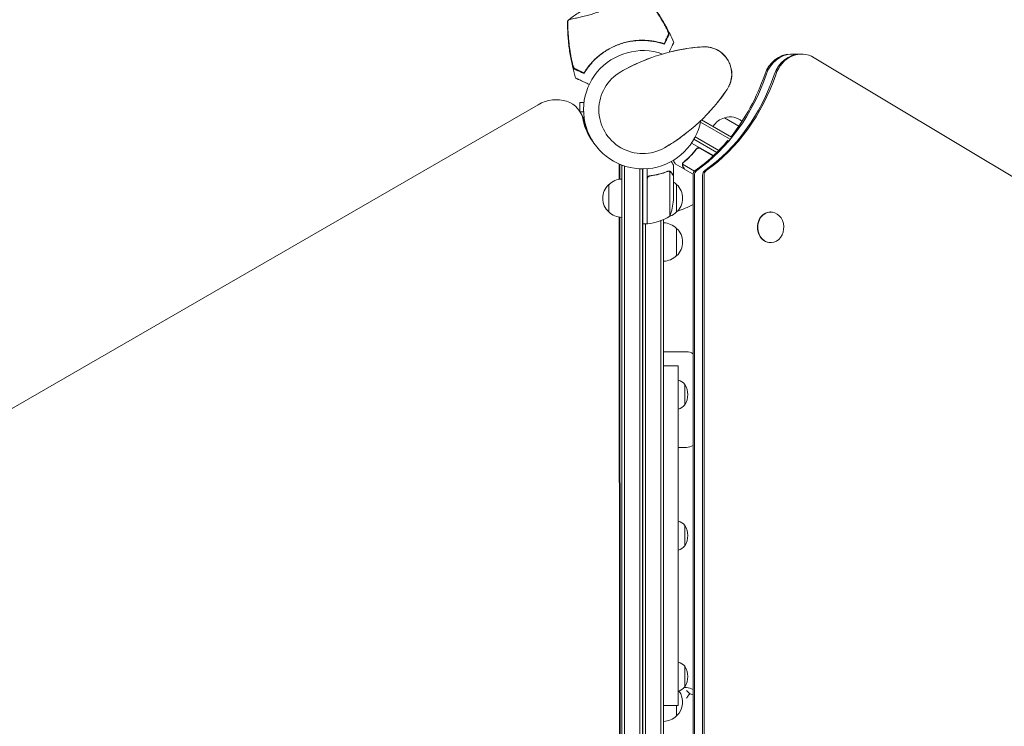
# Model space of a CAD drawing. Units: millimetres. Extents: x -6762 to 7620, y -8474 to 7315.
# Drawn here: x -1506 to -607, y 1060 to 1705 of the extents above; entities that cross this region are included whole.
import ezdxf

# ---------------------------------------------------------------- set-up
doc = ezdxf.new("R2010")
doc.units = ezdxf.units.MM
doc.header["$LTSCALE"] = 20
doc.linetypes.add('HIDDEN', pattern=[9.525, 6.35, -3.175])
doc.layers.add('2d', color=230, linetype='Continuous')
doc.layers.add('EN-Free_Space_Hatch', color=10, linetype='HIDDEN')

msp = doc.modelspace()

# ---------------------------------------------------------------- hatches: boundary and pattern name
at = {"layer": 'EN-Free_Space_Hatch'}
h = msp.add_hatch(dxfattribs=at)
h.set_pattern_fill('ANSI31', color=256, scale=100)
h.set_pattern_definition([(315, (3552.1, 5297.85), (224.5064, 224.5064), [])])
edge = h.paths.add_edge_path()
edge.add_line((5552.09, 5297.85), (5552.09, 1082))
edge.add_arc((4552.09, 1082), 1000, 180, 360, ccw=False)
edge.add_line((3552.09, 1082), (3552.09, 5297.85))
edge.add_arc((4552.09, 5297.85), 1000, 0, 180, ccw=False)
edge = h.paths.add_edge_path()
edge.add_arc((5247.81, -714.02), 500, 0, 360)
edge = h.paths.add_edge_path()
edge.add_line((408.24, 213.76), (1433.83, -1565.47))
edge.add_arc((567.81, -2065.47), 1000, -146.94239, 30, ccw=False)
edge.add_line((-270.32, -2610.95), (-1323.81, -786.24))
edge.add_arc((-457.79, -286.24), 1000, 30, 210, ccw=False)
edge = h.paths.add_edge_path()
edge.add_line((-4086.57, -6914.99), (-2252.77, -3738.75))
edge.add_line((-2252.77, -3738.75), (-3984.82, -2738.75))
edge.add_line((-3984.82, -2738.75), (-5818.62, -5914.99))
edge.add_arc((-4952.6, -6414.99), 1000, 150, 330)

# ---------------------------------------------------------------- linework, layer by layer
at = {"layer": '2d', "lineweight": 0}
for p, q in [((-792, 1673.8), (-802.07, 1673.8)), ((50.74, 1171.1), (-780.46, 1670.53)), ((-1032.58, 1627.57), (-1830.22, 1167.06)), ((-994.44, 1629.5), (-994.44, 1621.46)), ((-990.65, 1629.5), (-994.44, 1629.5)), ((-993.88, 1620.54), (-990.36, 1614.44)), ((-857.79, 1596.3), (-884.26, 1611.58)), ((-855.84, 1598.06), (-883.22, 1613.86)), ((-862.39, 1615.7), (-849.19, 1608.07)), ((-872.42, 1581.07), (-892.4, 1592.61)), ((-869.42, 1583.96), (-890.27, 1596)), ((-867.59, 1585.79), (-889.07, 1598.19)), ((-888.72, 1586.09), (-887.97, 1587.4)), ((-884.24, 1587.67), (-872.57, 1580.93)), ((-958.52, 1559.49), (-958.53, 1573.46)), ((-898.82, 1568.6), (-907.31, 1573.5)), ((-889.61, 1567.04), (-900.61, 1573.39)), ((-900.26, 1574.3), (-900.26, 1574.3)), ((-957.86, 1559.58), (-957.87, 1573.18)), ((-956.35, 1572.57), (-956.08, 1572.1)), ((-956.08, 1572.2), (-956.08, 591.8)), ((-956.08, 1572.2), (-955.35, 1572.2)), ((-953.58, 1571.6), (-953.58, 591.8)), ((-939.58, 1569.06), (-939.58, 593.94)), ((-937.08, 1569), (-937.08, 594)), ((-937.04, 594), (-937.04, 1569)), ((-933.04, 1518.75), (-933.04, 1569.15)), ((-913.26, 1567.01), (-913.26, 1567.01)), ((-912.29, 1525.75), (-912.29, 1566.64)), ((-909.04, 1562.7), (-909.04, 1572.5)), ((-898.82, 1568.6), (-898.76, 1568.7)), ((-891.05, 1564.11), (-898.65, 1568.5)), ((-932.84, 1559.61), (-932.84, 1518.75)), ((-929.24, 1562.7), (-930.74, 1562.7)), ((-909.04, 1562.7), (-909.16, 1562.7)), ((-909.04, 1540.59), (-909.04, 1562.5)), ((-891.11, 1563.22), (-891.11, 600.78)), ((-889.79, 1563.22), (-889.79, 600.78)), ((-882.37, 1563.22), (-882.37, 600.78)), ((-881.04, 1563.22), (-881.04, 600.78)), ((-968.04, 1529.7), (-968.04, 1554.7)), ((-906.04, 1554.7), (-906.04, 1529.7)), ((-820.4, 1529.64), (-820.14, 1529.64)), ((-957.96, 678.33), (-958.5, 1524.91)), ((-957.3, 677.18), (-957.84, 1524.82)), ((-920.54, 1521.71), (-920.54, 642.29)), ((-918.04, 1522.74), (-918.04, 641.26)), ((-937.08, 1518.75), (-933.04, 1518.75)), ((-934.54, 1518.75), (-934.54, 645.25)), ((-906.04, 1514.7), (-906.04, 1489.7)), ((-820.4, 1501.64), (-820.14, 1501.64)), ((-897.04, 1401.96), (-918.04, 1401.96)), ((-904.54, 1389.11), (-904.54, 1079.11)), ((-898.58, 1353.45), (-898.58, 1372.25)), ((-897.04, 1314.71), (-904.54, 1314.71)), ((-898.58, 1224.71), (-898.58, 1243.51)), ((-898.58, 1095.97), (-898.58, 1114.77)), ((-897.04, 1095.29), (-899.26, 1095.29)), ((-906.04, 1079.11), (-906.04, 1069.5)), ((-937.04, 1071), (-937.08, 1071))]:
    msp.add_line(p, q, dxfattribs=at)
for centre, radius, start, end in [((-937.04, 1623), 54, 70.49275, 349.50723), ((-870.37, 1507.53), 173.33, 94.01077, 120), ((-880.75, 1655.5), 25, 325.98923, 94.01077), ((-937.04, 1623), 40, 120, 300), ((-1003.71, 1738.47), 173.33, 300, 325.98923), ((-858.09, 1599.14), 17, 104.1865, 149.3587), ((-857.33, 1599.47), 17, 49.48616, 107.33207), ((-955.85, 1542.7), 17, 90.77439, 135.8135), ((-918.23, 1542.7), 17, 44.1865, 57.27522), ((-956.52, 1542.2), 17, 132.66793, 227.33207), ((-917.56, 1542.2), 17, 312.66793, 47.33207), ((-958.94, 1543.75), 50, 338.8998, 356.37569), ((-955.85, 1541.7), 17, 224.1865, 269.22561), ((-918.23, 1541.7), 17, 290.47561, 315.8135), ((-937.04, 1623), 98, 288.76833, 297.94494), ((-938.3, 1568.45), 50, 276.47279, 301.34969), ((-918.23, 1502.7), 17, 44.1865, 89.3587), ((-933.01, 1521.75), 3, 273.19122, 276.47279), ((-917.56, 1502.2), 17, 312.66793, 47.33207), ((-918.23, 1501.7), 17, 270.6413, 315.8135), ((-897.04, 1390.96), 11, 57.40892, 90), ((-908.91, 1362.8), 14, 42.44782, 71.79017), ((-912.84, 1362.85), 17, 326.96099, 33.03901), ((-908.91, 1362.9), 14, 288.20983, 317.55218), ((-897.04, 1325.71), 11, 270, 302.59108), ((-908.91, 1234.06), 14, 42.44782, 71.79017), ((-912.84, 1234.11), 17, 326.96099, 33.03901), ((-908.91, 1234.16), 14, 288.20983, 317.55218), ((-908.91, 1105.32), 14, 42.44782, 71.79017), ((-912.84, 1105.37), 17, 326.96099, 33.03901), ((-917.56, 1082), 17, 312.66793, 37.28447), ((-908.91, 1105.42), 14, 288.20983, 317.55218), ((-897.04, 1084.29), 11, 57.40892, 90), ((-918.23, 1081.5), 17, 270.6413, 315.8135)]:
    msp.add_arc(centre, radius, start, end, dxfattribs=at)
for centre, major_axis, ratio, start_param, end_param in [((-802.07, 1643.8), (0, 30), 0.848, 0, 1.189013), ((-800.75, 1643.8), (0, 30), 0.848, 0, 1.189013), ((-793.33, 1643.8), (0, 30), 0.848, 0, 1.189013), ((-792, 1643.8), (0, 30), 0.848, -0.471239, 1.189013), ((-1019.86, 1605.54), (25.98, 15), 0.848048, -0.294378, 1.570796), ((-1019.2, 1604.39), (25.98, 15), 0.848048, -0.294378, 0), ((-886.87, 1563.22), (0, -5), 0.848, -2.603072, -1.570796), ((-885.55, 1563.22), (0, -5), 0.848, -2.603072, -1.570796), ((-878.13, 1563.22), (0, -5), 0.848, -2.603072, -1.570796), ((-876.8, 1563.22), (0, -5), 0.848, -2.603072, -1.570796), ((-820.14, 1515.64), (0, -14), 0.848, -1.115509, 5.167676), ((-820.4, 1515.64), (0, 14), 0.848, 0, 3.141593)]:
    msp.add_ellipse(centre, major_axis=major_axis, ratio=ratio, start_param=start_param, end_param=end_param, dxfattribs=at)
at = {"layer": '2d', "lineweight": 0, "extrusion": (0, 0, -1)}
for centre, major_axis, ratio, start_param, end_param in [((-966.01, 1722.04), (0, -180), 0.848, -1.189013, -0.538521), ((-958.59, 1722.04), (0, -180), 0.848, -1.189013, -0.538521), ((-957.26, 1722.04), (0, -180), 0.848, -1.189013, -0.538521), ((-967.33, 1722.04), (0, -180), 0.848, -1.189013, -0.813498), ((-933.43, 1629.64), (-52.65, -30.4), 0.848048, -0.11356, 0.294378), ((-932.77, 1628.49), (-52.65, -30.4), 0.848048, 0.012847, 0.294378), ((-929.06, 1622.07), (-52.65, -30.4), 0.848048, 0.084891, 0.10962), ((-928.4, 1620.92), (-52.65, -30.4), 0.848048, 0.097792, 0.108991), ((-967.33, 1722.04), (0, -180), 0.848, -0.789105, -0.538521)]:
    msp.add_ellipse(centre, major_axis=major_axis, ratio=ratio, start_param=start_param, end_param=end_param, dxfattribs=at)
at = {"layer": '2d', "lineweight": 0}
for points, knots in [([(-936.9, 1729.29), (-936.97, 1729.3), (-937.05, 1729.31), (-937.28, 1729.32), (-937.44, 1729.29), (-937.72, 1729.21), (-937.9, 1729.15), (-938.99, 1728.7), (-940.07, 1728.19), (-942.46, 1726.99), (-943.59, 1726.41), (-946.27, 1725.03), (-947.84, 1724.22), (-952.51, 1721.9), (-955.9, 1720.3), (-960.03, 1718.68), (-960.46, 1718.52), (-961.12, 1718.27), (-961.35, 1718.19), (-962.26, 1717.85), (-963.32, 1717.47), (-966.73, 1716.24), (-969.05, 1715.39), (-973.35, 1713.85), (-975.23, 1713.18), (-977.35, 1712.42), (-977.59, 1712.33), (-978.26, 1712.09), (-978.77, 1711.91), (-982.62, 1710.53), (-985.96, 1709.57), (-990.85, 1708.31), (-992.55, 1707.9), (-995.75, 1707.16), (-997.22, 1706.83), (-1000.57, 1706.05), (-1002.18, 1705.65), (-1004.03, 1705.12), (-1004.55, 1704.94), (-1004.91, 1704.77), (-1005.05, 1704.71), (-1005.29, 1704.53), (-1005.37, 1704.45), (-1005.45, 1704.37), (-1005.46, 1704.36), (-1005.47, 1704.35)], [12.140666, 12.140666, 12.140666, 12.140666, 13.917188, 13.917188, 17.473465, 17.473465, 19.80632, 19.80632, 24.465503, 24.465503, 27.7084, 27.7084, 31.300184, 31.300184, 37.441518, 37.441518, 38.136413, 38.136413, 38.513222, 38.513222, 39.615547, 39.615547, 42.165976, 42.165976, 44.310847, 44.310847, 44.595483, 44.595483, 45.070284, 45.070284, 48.840978, 48.840978, 51.052317, 51.052317, 53.304292, 53.304292, 56.835723, 56.835723, 59.053184, 59.053184, 59.430512, 59.430512, 59.660094, 59.660094, 59.695665, 59.695665, 59.695665, 59.695665]), ([(-936.44, 1729.12), (-934.45, 1726.77), (-932.5, 1724.35), (-928.49, 1719.08), (-926.43, 1716.21), (-922.23, 1709.99), (-920.12, 1706.61), (-916.08, 1699.68), (-914.17, 1696.12), (-911.08, 1689.88), (-909.84, 1687.23), (-908.68, 1684.55)], [0, 0, 0, 0, 9.297416, 9.297416, 19.889719, 19.889719, 31.827114, 31.827114, 43.957687, 43.957687, 52.729053, 52.729053, 52.729053, 52.729053]), ([(-935.3, 1727.35), (-931.97, 1723.25), (-928.81, 1719.03), (-924.34, 1712.5), (-922.9, 1710.3), (-920.1, 1705.82), (-918.74, 1703.55), (-917.44, 1701.25)], [0.00323906, 0.00323906, 0.00323906, 0.00323906, 0.01905091, 0.01905091, 0.02695683, 0.02695683, 0.03486275, 0.03486275, 0.03486275, 0.03486275]), ([(-935.12, 1727.18), (-931.69, 1722.96), (-928.44, 1718.6), (-923.86, 1711.86), (-922.37, 1709.58), (-919.51, 1704.95), (-918.13, 1702.61), (-916.81, 1700.23)], [0.00342852, 0.00342852, 0.00342852, 0.00342852, 0.01972515, 0.01972515, 0.02787346, 0.02787346, 0.03602178, 0.03602178, 0.03602178, 0.03602178]), ([(-1005.23, 1704.57), (-1002.67, 1706.63), (-1000.02, 1708.59), (-995.53, 1711.63), (-993.72, 1712.78), (-991.88, 1713.88)], [0, 0, 0, 0, 10.007514, 10.007514, 16.491328, 16.491328, 16.491328, 16.491328]), ([(-998.33, 1651.92), (-999.27, 1655.11), (-1000.13, 1658.34), (-1001.82, 1665.5), (-1002.61, 1669.46), (-1003.93, 1677.42), (-1004.46, 1681.43), (-1005.25, 1689.47), (-1005.5, 1693.51), (-1005.69, 1699.67), (-1005.72, 1701.79), (-1005.71, 1703.91)], [0, 0, 0, 0, 10.003757, 10.003757, 22.094246, 22.094246, 34.223001, 34.223001, 46.347915, 46.347915, 52.72886, 52.72886, 52.72886, 52.72886]), ([(-1005.71, 1703.91), (-1005.71, 1703.93), (-1005.67, 1703.95), (-1005.53, 1704.01), (-1005.52, 1704.01), (-1005.5, 1704.02)], [-13.596027, -13.596027, -13.596027, -13.596027, -11.117882, -11.117882, -10.863195, -10.863195, -10.863195, -10.863195]), ([(-1002.18, 1669.16), (-1002.69, 1671.83), (-1003.14, 1674.51), (-1003.92, 1679.9), (-1004.26, 1682.6), (-1005.08, 1690.71), (-1005.39, 1696.13), (-1005.48, 1701.57)], [0.01682993, 0.01682993, 0.01682993, 0.01682993, 0.02497707, 0.02497707, 0.0331242, 0.0331242, 0.04941847, 0.04941847, 0.04941847, 0.04941847]), ([(-1002.36, 1670.35), (-1002.83, 1672.95), (-1003.26, 1675.56), (-1003.99, 1680.79), (-1004.3, 1683.41), (-1005.07, 1691.28), (-1005.36, 1696.55), (-1005.44, 1701.83)], [0.03081959, 0.03081959, 0.03081959, 0.03081959, 0.0387286, 0.0387286, 0.04663761, 0.04663761, 0.06245564, 0.06245564, 0.06245564, 0.06245564]), ([(-913.57, 1691.81), (-913.51, 1691.92), (-913.5, 1692.1), (-913.54, 1692.56), (-913.6, 1692.84), (-913.78, 1693.48), (-913.89, 1693.84), (-914.18, 1694.62), (-914.34, 1695.03), (-914.71, 1695.9), (-914.92, 1696.36), (-915.35, 1697.29), (-915.59, 1697.77), (-916.08, 1698.75), (-916.34, 1699.25), (-916.88, 1700.25), (-917.15, 1700.75), (-917.44, 1701.25)], [0, 0, 0, 0, 0.00170967, 0.00170967, 0.00341934, 0.00341934, 0.005129, 0.005129, 0.00683867, 0.00683867, 0.00854834, 0.00854834, 0.01025801, 0.01025801, 0.01196767, 0.01196767, 0.01367734, 0.01367734, 0.01367734, 0.01367734]), ([(-1005.17, 1693.38), (-1005.2, 1693.94), (-1005.24, 1694.5), (-1005.28, 1695.45), (-1005.3, 1695.85), (-1005.32, 1696.25)], [53.448624, 53.448624, 53.448624, 53.448624, 55.126731, 55.126731, 56.314227, 56.314227, 56.314227, 56.314227]), ([(-913.19, 1691.44), (-913.27, 1691.26), (-913.36, 1691.08), (-913.5, 1690.78), (-913.54, 1690.67), (-913.64, 1690.46), (-913.69, 1690.35), (-913.86, 1690), (-913.99, 1689.73), (-914.27, 1689.11), (-914.43, 1688.77), (-914.95, 1687.66), (-915.35, 1686.81), (-916.23, 1684.92), (-916.71, 1683.87), (-917.24, 1682.74)], [0.00707129, 0.00707129, 0.00707129, 0.00707129, 0.00981302, 0.00981302, 0.01118388, 0.01118388, 0.01255474, 0.01255474, 0.01529647, 0.01529647, 0.01803819, 0.01803819, 0.02352165, 0.02352165, 0.0290051, 0.0290051, 0.0290051, 0.0290051]), ([(-916.97, 1684.51), (-916.54, 1685.43), (-916.14, 1686.28), (-915.42, 1687.83), (-915.09, 1688.53), (-914.66, 1689.46), (-914.53, 1689.75), (-914.28, 1690.28), (-914.17, 1690.52), (-914.02, 1690.83), (-913.97, 1690.93), (-913.89, 1691.12), (-913.76, 1691.4), (-913.64, 1691.65), (-913.57, 1691.81)], [0.00116202, 0.00116202, 0.00116202, 0.00116202, 0.00588689, 0.00588689, 0.01061176, 0.01061176, 0.01297419, 0.01297419, 0.01533663, 0.01533663, 0.01651785, 0.01651785, 0.01769906, 0.0200615, 0.0200615, 0.0200615, 0.0200615]), ([(-916.06, 1698.86), (-916.06, 1698.85), (-916.05, 1698.84), (-915.8, 1698.37), (-915.56, 1697.9), (-915.22, 1697.21), (-915.1, 1696.99), (-914.89, 1696.54), (-914.78, 1696.31), (-914.48, 1695.66), (-914.29, 1695.24), (-913.94, 1694.43), (-913.78, 1694.04), (-913.52, 1693.31), (-913.41, 1692.98), (-913.28, 1692.53), (-913.24, 1692.39), (-913.19, 1692.13), (-913.17, 1692.02), (-913.14, 1691.81), (-913.14, 1691.71), (-913.15, 1691.55), (-913.16, 1691.49), (-913.19, 1691.44)], [0.00155745, 0.00155745, 0.00155745, 0.00155745, 0.00159552, 0.00159552, 0.00319103, 0.00319103, 0.00398879, 0.00398879, 0.00478655, 0.00478655, 0.00638207, 0.00638207, 0.00797758, 0.00797758, 0.0095731, 0.0095731, 0.01037086, 0.01037086, 0.01116861, 0.01116861, 0.01196637, 0.01196637, 0.01276413, 0.01276413, 0.01276413, 0.01276413]), ([(-913.19, 1691.44), (-913.27, 1691.27), (-913.35, 1691.08), (-913.49, 1690.79), (-913.54, 1690.69), (-913.63, 1690.48), (-913.68, 1690.38), (-913.84, 1690.03), (-913.96, 1689.77), (-914.24, 1689.18), (-914.4, 1688.85), (-914.82, 1687.93), (-915.11, 1687.31), (-915.43, 1686.62)], [0.00707129, 0.00707129, 0.00707129, 0.00707129, 0.00975721, 0.00975721, 0.01110017, 0.01110017, 0.01244312, 0.01244312, 0.01512904, 0.01512904, 0.01781496, 0.01781496, 0.02200716, 0.02200716, 0.02200716, 0.02200716]), ([(-915.27, 1697.32), (-915.17, 1697.13), (-915.08, 1696.94), (-914.89, 1696.54), (-914.78, 1696.31), (-914.48, 1695.66), (-914.29, 1695.24), (-914.1, 1694.79), (-914.08, 1694.75), (-914.06, 1694.71)], [0.003337691, 0.003337691, 0.003337691, 0.003337691, 0.00398879, 0.00398879, 0.004786548, 0.004786548, 0.006382065, 0.006382065, 0.006543543, 0.006543543, 0.006543543, 0.006543543]), ([(-913.82, 1694.11), (-913.76, 1693.96), (-913.7, 1693.82), (-913.52, 1693.31), (-913.41, 1692.98), (-913.32, 1692.68)], [0.007353978, 0.007353978, 0.007353978, 0.007353978, 0.007977581, 0.007977581, 0.009571474, 0.009571474, 0.009571474, 0.009571474]), ([(-1003.84, 1679.41), (-1003.92, 1680.01), (-1004, 1680.62), (-1004.22, 1682.41), (-1004.35, 1683.6), (-1004.48, 1684.79)], [0.027202084, 0.027202084, 0.027202084, 0.027202084, 0.029035033, 0.029035033, 0.032616577, 0.032616577, 0.032616577, 0.032616577]), ([(-917.24, 1682.74), (-918.59, 1683.22), (-920, 1683.67), (-922.97, 1684.49), (-924.51, 1684.86), (-926.92, 1685.32), (-927.74, 1685.47), (-929.42, 1685.72), (-930.27, 1685.83), (-932.87, 1686.12), (-934.63, 1686.23), (-938.21, 1686.31), (-940.03, 1686.27), (-942.8, 1686.09), (-943.73, 1686.01), (-945.14, 1685.85), (-945.62, 1685.79), (-946.56, 1685.66), (-947.04, 1685.59), (-949.4, 1685.21), (-951.26, 1684.82), (-954.94, 1683.86), (-956.76, 1683.3), (-959.46, 1682.33), (-960.35, 1681.99), (-962.12, 1681.25), (-963, 1680.86), (-965.62, 1679.63), (-967.3, 1678.74), (-969.34, 1677.54), (-969.74, 1677.29), (-970.54, 1676.79), (-970.94, 1676.54), (-972.12, 1675.77), (-972.89, 1675.24), (-975.15, 1673.6), (-976.6, 1672.45), (-979.38, 1670.03), (-980.67, 1668.8), (-983.09, 1666.29), (-984.21, 1665.02), (-985.79, 1663.09), (-986.29, 1662.44), (-987.27, 1661.14), (-987.74, 1660.49), (-989.07, 1658.55), (-989.88, 1657.28), (-990.61, 1656.04)], [0, 0, 0, 0, 0.00568878, 0.00568878, 0.01137755, 0.01137755, 0.01422194, 0.01422194, 0.01706633, 0.01706633, 0.0227551, 0.0227551, 0.02844388, 0.02844388, 0.03128827, 0.03128827, 0.03271046, 0.03271046, 0.03413265, 0.03413265, 0.03982143, 0.03982143, 0.04551021, 0.04551021, 0.04835459, 0.04835459, 0.05119898, 0.05119898, 0.05688776, 0.05688776, 0.05830995, 0.05830995, 0.05973215, 0.05973215, 0.06257653, 0.06257653, 0.06826531, 0.06826531, 0.07395409, 0.07395409, 0.07964286, 0.07964286, 0.08248725, 0.08248725, 0.08533164, 0.08533164, 0.09102041, 0.09102041, 0.09102041, 0.09102041]), ([(-990, 1657.76), (-989.25, 1658.93), (-988.43, 1660.11), (-986.64, 1662.5), (-985.68, 1663.7), (-984.12, 1665.5), (-983.58, 1666.1), (-982.46, 1667.29), (-981.88, 1667.89), (-980.09, 1669.65), (-978.83, 1670.8), (-976.2, 1673.01), (-974.82, 1674.07), (-972.63, 1675.61), (-971.89, 1676.11), (-970.74, 1676.85), (-970.35, 1677.1), (-969.57, 1677.57), (-969.18, 1677.81), (-967.21, 1678.96), (-965.6, 1679.8), (-962.31, 1681.35), (-960.63, 1682.05), (-957.21, 1683.3), (-955.46, 1683.86), (-951.9, 1684.82), (-950.12, 1685.21), (-947.44, 1685.68), (-946.55, 1685.82), (-944.77, 1686.06), (-943.88, 1686.15), (-941.21, 1686.39), (-939.45, 1686.47), (-936.81, 1686.48), (-935.94, 1686.47), (-934.21, 1686.4), (-933.36, 1686.35), (-930.84, 1686.16), (-929.22, 1685.96), (-926.05, 1685.46), (-924.52, 1685.16), (-921.55, 1684.47), (-920.14, 1684.08), (-918.81, 1683.67)], [0.06924971, 0.06924971, 0.06924971, 0.06924971, 0.07470831, 0.07470831, 0.08016692, 0.08016692, 0.08289622, 0.08289622, 0.08562552, 0.08562552, 0.09108412, 0.09108412, 0.09654272, 0.09654272, 0.09927203, 0.09927203, 0.10063668, 0.10063668, 0.10200133, 0.10200133, 0.10745993, 0.10745993, 0.11291853, 0.11291853, 0.11837714, 0.11837714, 0.12383574, 0.12383574, 0.12656504, 0.12656504, 0.12929434, 0.12929434, 0.13475294, 0.13475294, 0.13748224, 0.13748224, 0.14021155, 0.14021155, 0.14567015, 0.14567015, 0.15112875, 0.15112875, 0.15658735, 0.15658735, 0.15658735, 0.15658735]), ([(-908.68, 1684.55), (-908.68, 1684.55), (-908.79, 1684.3), (-909.07, 1683.7), (-909.14, 1683.56), (-909.28, 1683.25), (-909.36, 1683.08), (-909.53, 1682.72), (-909.62, 1682.52), (-909.77, 1682.2), (-909.82, 1682.09), (-909.93, 1681.87), (-909.98, 1681.75), (-910.16, 1681.37), (-910.29, 1681.08), (-910.6, 1680.43), (-910.77, 1680.07), (-911.31, 1678.89), (-911.73, 1678), (-912.4, 1676.56), (-912.63, 1676.08), (-912.86, 1675.58)], [0.04574965, 0.04574965, 0.04574965, 0.04574965, 0.05625809, 0.05625809, 0.0590163, 0.0590163, 0.0617745, 0.0617745, 0.06453271, 0.06453271, 0.06591181, 0.06591181, 0.06729092, 0.06729092, 0.07004913, 0.07004913, 0.07280733, 0.07280733, 0.07832375, 0.07832375, 0.08090519, 0.08090519, 0.08090519, 0.08090519]), ([(-908.72, 1684.46), (-908.69, 1684.51), (-908.68, 1684.54), (-908.68, 1684.55), (-908.68, 1684.55), (-908.68, 1684.55)], [77.411065, 77.411065, 77.411065, 77.411065, 86.455243, 86.455243, 87.454554, 87.454554, 87.454554, 87.454554]), ([(-903.07, 1677.75), (-902.6, 1677.84), (-902.13, 1677.93), (-898.44, 1678.61), (-895.25, 1679.1), (-889.24, 1679.86), (-883.53, 1680.36), (-883.53, 1680.36)], [8.33401, 8.33401, 8.33401, 8.33401, 10.004541, 10.004541, 21.414166, 21.414166, 32.055895, 32.055895, 32.055895, 32.055895]), ([(-879.55, 1680.47), (-878.49, 1680.42), (-877.38, 1680.3), (-875.17, 1679.9), (-874.07, 1679.63), (-871.83, 1678.93), (-870.68, 1678.48), (-868.35, 1677.36), (-867.18, 1676.65), (-865.2, 1675.22), (-864.35, 1674.5), (-862.72, 1672.93), (-861.93, 1672.05), (-860.83, 1670.64), (-860.46, 1670.13), (-859.93, 1669.35), (-859.76, 1669.09), (-859.51, 1668.69), (-859.43, 1668.55), (-859.3, 1668.35), (-859.26, 1668.28), (-859.2, 1668.18), (-859.18, 1668.15), (-859.14, 1668.08), (-859.1, 1668.01), (-859.1, 1668.01)], [0, 0, 0, 0, 3.516106, 3.516106, 6.897489, 6.897489, 10.580738, 10.580738, 14.71582, 14.71582, 18.293499, 18.293499, 22.255784, 22.255784, 24.403078, 24.403078, 25.480563, 25.480563, 26.019771, 26.019771, 26.289434, 26.289434, 26.424272, 26.424272, 26.559118, 26.559118, 26.559118, 26.559118]), ([(-1002.36, 1670.35), (-1002.25, 1669.78), (-1002.14, 1669.22), (-1001.91, 1668.11), (-1001.79, 1667.57), (-1001.6, 1666.77), (-1001.54, 1666.5), (-1001.41, 1665.98), (-1001.34, 1665.73), (-1001.14, 1664.98), (-1001.01, 1664.51), (-1000.73, 1663.6), (-1000.59, 1663.17), (-1000.31, 1662.4), (-1000.17, 1662.05), (-999.96, 1661.59), (-999.89, 1661.45), (-999.75, 1661.2), (-999.69, 1661.09), (-999.56, 1660.9), (-999.49, 1660.82), (-999.37, 1660.69), (-999.31, 1660.65), (-999.25, 1660.62)], [0, 0, 0, 0, 0.00170957, 0.00170957, 0.00341914, 0.00341914, 0.00427393, 0.00427393, 0.00512871, 0.00512871, 0.00683828, 0.00683828, 0.00854785, 0.00854785, 0.01025742, 0.01025742, 0.01111221, 0.01111221, 0.01196699, 0.01196699, 0.01282178, 0.01282178, 0.01367656, 0.01367656, 0.01367656, 0.01367656]), ([(-999.3, 1660.09), (-999.4, 1660.14), (-999.51, 1660.26), (-999.75, 1660.61), (-999.87, 1660.85), (-1000.12, 1661.41), (-1000.25, 1661.73), (-1000.51, 1662.46), (-1000.64, 1662.85), (-1000.9, 1663.7), (-1001.03, 1664.15), (-1001.28, 1665.08), (-1001.4, 1665.57), (-1001.64, 1666.56), (-1001.75, 1667.07), (-1001.98, 1668.11), (-1002.08, 1668.63), (-1002.18, 1669.16)], [0, 0, 0, 0, 0.00159546, 0.00159546, 0.00319093, 0.00319093, 0.00478639, 0.00478639, 0.00638186, 0.00638186, 0.00797732, 0.00797732, 0.00957279, 0.00957279, 0.01116825, 0.01116825, 0.01276372, 0.01276372, 0.01276372, 0.01276372]), ([(-1001.49, 1665.96), (-1001.5, 1666), (-1001.51, 1666.03), (-1001.64, 1666.56), (-1001.75, 1667.07), (-1001.89, 1667.71), (-1001.92, 1667.83), (-1001.94, 1667.96)], [0.009467198, 0.009467198, 0.009467198, 0.009467198, 0.009572786, 0.009572786, 0.011168251, 0.011168251, 0.011542259, 0.011542259, 0.011542259, 0.011542259]), ([(-1000.1, 1661.37), (-1000.19, 1661.59), (-1000.29, 1661.83), (-1000.51, 1662.46), (-1000.64, 1662.85), (-1000.85, 1663.55), (-1000.94, 1663.84), (-1001.02, 1664.14)], [0.003633305, 0.003633305, 0.003633305, 0.003633305, 0.004786393, 0.004786393, 0.006381858, 0.006381858, 0.007424602, 0.007424602, 0.007424602, 0.007424602]), ([(-957.04, 1657.64), (-954.53, 1659.09), (-952.01, 1660.46), (-946.77, 1663.16), (-944.05, 1664.47), (-938.62, 1666.9), (-935.92, 1668.02), (-932.06, 1669.52), (-930.91, 1669.95), (-929.75, 1670.37)], [0, 0, 0, 0, 10.005119, 10.005119, 20.993894, 20.993894, 32.064606, 32.064606, 36.78169, 36.78169, 36.78169, 36.78169]), ([(-859.09, 1668), (-859.09, 1668), (-859.09, 1668), (-859.1, 1668), (-859.1, 1668)], [0.95687806, 0.95687806, 0.95687806, 0.95687806, 0.96269375, 0.99853986, 0.99853986, 0.99853986, 0.99853986]), ([(-859.09, 1667.99), (-859.09, 1667.99), (-859.09, 1667.99), (-859.09, 1667.99), (-859.09, 1667.99), (-859.09, 1667.98), (-859.09, 1667.98), (-859.08, 1667.98), (-859.08, 1667.97), (-859.07, 1667.95), (-859.06, 1667.93), (-859.02, 1667.87), (-858.99, 1667.82), (-858.88, 1667.62), (-858.8, 1667.47), (-858.47, 1666.87), (-858.24, 1666.41), (-857.37, 1664.55), (-856.84, 1663.1), (-856.06, 1660.11), (-855.79, 1658.56), (-855.62, 1655.68), (-855.66, 1654.36), (-855.94, 1651.87), (-856.16, 1650.67), (-856.63, 1648.85), (-856.82, 1648.2), (-857.23, 1647), (-857.44, 1646.44), (-857.93, 1645.26), (-858.22, 1644.64), (-858.52, 1644.05)], [0, 0, 0, 0, 0.0008, 0.0008, 0.0032, 0.0032, 0.0104, 0.0104, 0.032001, 0.032001, 0.096803, 0.096803, 0.291204, 0.291204, 0.874423, 0.874423, 2.624548, 2.624548, 7.889621, 7.889621, 12.915444, 12.915444, 16.857894, 16.857894, 20.47592, 20.47592, 22.530313, 22.530313, 24.356797, 24.356797, 26.559402, 26.559402, 26.559402, 26.559402]), ([(-990.61, 1656.04), (-991.74, 1656.57), (-992.78, 1657.05), (-994.67, 1657.94), (-995.52, 1658.33), (-996.64, 1658.85), (-996.98, 1659.01), (-997.59, 1659.3), (-997.86, 1659.42), (-998.22, 1659.59), (-998.32, 1659.64), (-998.54, 1659.74), (-998.85, 1659.88), (-999.13, 1660.01), (-999.3, 1660.09)], [0, 0, 0, 0, 0.00549815, 0.00549815, 0.01099629, 0.01099629, 0.01374537, 0.01374537, 0.01649444, 0.01649444, 0.01786898, 0.01786898, 0.01924351, 0.02199259, 0.02199259, 0.02199259, 0.02199259]), ([(-999.25, 1660.62), (-999.09, 1660.55), (-998.92, 1660.47), (-998.66, 1660.34), (-998.56, 1660.3), (-998.38, 1660.21), (-998.28, 1660.17), (-997.97, 1660.02), (-997.73, 1659.91), (-997.2, 1659.67), (-996.91, 1659.53), (-995.98, 1659.1), (-995.28, 1658.77), (-993.72, 1658.04), (-992.87, 1657.65), (-991.95, 1657.22)], [0.00809485, 0.00809485, 0.00809485, 0.00809485, 0.01045354, 0.01045354, 0.01163288, 0.01163288, 0.01281222, 0.01281222, 0.01517091, 0.01517091, 0.01752959, 0.01752959, 0.02224697, 0.02224697, 0.02696434, 0.02696434, 0.02696434, 0.02696434]), ([(-985.85, 1646.1), (-986.33, 1646.32), (-986.8, 1646.54), (-988.35, 1647.26), (-989.37, 1647.74), (-990.79, 1648.4), (-991.24, 1648.61), (-992.11, 1649.02), (-992.52, 1649.21), (-993.67, 1649.74), (-994.33, 1650.05), (-995.15, 1650.44), (-995.4, 1650.55), (-995.83, 1650.75), (-996.03, 1650.84), (-996.41, 1651.02), (-996.59, 1651.11), (-996.92, 1651.26), (-997.08, 1651.33), (-997.78, 1651.66), (-998.14, 1651.83), (-998.27, 1651.89), (-998.31, 1651.91), (-998.33, 1651.92), (-998.33, 1651.92)], [0.00416729, 0.00416729, 0.00416729, 0.00416729, 0.00632218, 0.00632218, 0.01142429, 0.01142429, 0.01397535, 0.01397535, 0.0165264, 0.0165264, 0.02162851, 0.02162851, 0.02417957, 0.02417957, 0.02673062, 0.02673062, 0.02928168, 0.02928168, 0.03183273, 0.03183273, 0.04203696, 0.04203696, 0.04203696, 0.04501362, 0.04501362, 0.04501362, 0.04501362]), ([(-860.61, 1640.66), (-860.61, 1640.66), (-860.61, 1640.66), (-860.61, 1640.65), (-860.61, 1640.65), (-860.61, 1640.65), (-860.61, 1640.65), (-860.62, 1640.64), (-860.62, 1640.64), (-860.63, 1640.62), (-860.64, 1640.61), (-860.68, 1640.55), (-860.71, 1640.5), (-860.83, 1640.33), (-860.92, 1640.2), (-861.28, 1639.68), (-861.55, 1639.29), (-862.63, 1637.75), (-863.46, 1636.6), (-866.36, 1632.67), (-868.55, 1629.88), (-871.46, 1626.42), (-872.03, 1625.74), (-872.62, 1625.06)], [0, 0, 0, 0, 0.0008, 0.0008, 0.0032, 0.0032, 0.0104, 0.0104, 0.032, 0.032, 0.0968, 0.0968, 0.2912, 0.2912, 0.874404, 0.874404, 2.624037, 2.624037, 7.873219, 7.873219, 20.57853, 20.57853, 23.686137, 23.686137, 23.686137, 23.686137]), ([(-994.19, 1621.07), (-994.11, 1621.07), (-994.01, 1621.07), (-993.61, 1621.07), (-993.27, 1621.07), (-992.33, 1621.07), (-991.69, 1621.07), (-991.01, 1621.07)], [0.050157719, 0.050157719, 0.050157719, 0.050157719, 0.050708633, 0.050708633, 0.05258673, 0.05258673, 0.0557087, 0.0557087, 0.0557087, 0.0557087]), ([(-892.37, 1605.62), (-894.37, 1603.94), (-896.41, 1602.31), (-901.43, 1598.47), (-904.47, 1596.29), (-908.99, 1593.28), (-910.33, 1592.42), (-913.44, 1590.48), (-915.22, 1589.41), (-917.04, 1588.36)], [0, 0, 0, 0, 10.001585, 10.001585, 23.858648, 23.858648, 29.5396, 29.5396, 36.781183, 36.781183, 36.781183, 36.781183]), ([(-888.21, 1587.11), (-889.92, 1584.79), (-891.74, 1582.65), (-894.15, 1580.18), (-894.64, 1579.7), (-895.63, 1578.75), (-896.13, 1578.29), (-897.64, 1576.94), (-898.66, 1576.08), (-899.69, 1575.28)], [0.00267622, 0.00267622, 0.00267622, 0.00267622, 0.01136401, 0.01136401, 0.01353595, 0.01353595, 0.0157079, 0.0157079, 0.0200518, 0.0200518, 0.0200518, 0.0200518]), ([(-899.52, 1575.16), (-897.47, 1576.77), (-895.49, 1578.53), (-891.69, 1582.41), (-889.87, 1584.53), (-888.15, 1586.85)], [0, 0, 0, 0, 0.00859307, 0.00859307, 0.01718614, 0.01718614, 0.01718614, 0.01718614]), ([(-888.21, 1587.11), (-888.1, 1587.26), (-887.98, 1587.39), (-887.72, 1587.64), (-887.58, 1587.75), (-887.27, 1587.95), (-887.11, 1588.03), (-886.77, 1588.17), (-886.6, 1588.23), (-886.24, 1588.3), (-886.06, 1588.32), (-885.69, 1588.33), (-885.51, 1588.32), (-885.15, 1588.27), (-884.97, 1588.22), (-884.62, 1588.1), (-884.46, 1588.02), (-884.29, 1587.93)], [0, 0, 0, 0, 0.000547232, 0.000547232, 0.001094464, 0.001094464, 0.001641696, 0.001641696, 0.002188928, 0.002188928, 0.002736159, 0.002736159, 0.003283391, 0.003283391, 0.003830623, 0.003830623, 0.004377855, 0.004377855, 0.004377855, 0.004377855]), ([(-888.15, 1586.85), (-887.99, 1587.08), (-887.79, 1587.27), (-887.46, 1587.53), (-887.34, 1587.61), (-887.1, 1587.75), (-886.97, 1587.81), (-886.59, 1587.96), (-886.31, 1588.03), (-885.89, 1588.07), (-885.75, 1588.07), (-885.47, 1588.06), (-885.33, 1588.04), (-885.19, 1588.02)], [0, 0, 0, 0, 0.000839577, 0.000839577, 0.001259366, 0.001259366, 0.001679155, 0.001679155, 0.002518732, 0.002518732, 0.002938521, 0.002938521, 0.00335831, 0.00335831, 0.00335831, 0.00335831]), ([(-887.47, 1587.52), (-887.39, 1587.58), (-887.3, 1587.63), (-887.1, 1587.75), (-886.97, 1587.81), (-886.59, 1587.96), (-886.31, 1588.03), (-885.89, 1588.07), (-885.75, 1588.07), (-885.47, 1588.06), (-885.33, 1588.04), (-885.19, 1588.02)], [0.000970326, 0.000970326, 0.000970326, 0.000970326, 0.001259366, 0.001259366, 0.001679155, 0.001679155, 0.002518732, 0.002518732, 0.002938521, 0.002938521, 0.00335831, 0.00335831, 0.00335831, 0.00335831]), ([(-909.04, 1572.5), (-909.04, 1572.5), (-909.1, 1572.61), (-909.29, 1572.93), (-909.37, 1573.07), (-909.51, 1573.31), (-909.58, 1573.44), (-909.67, 1573.59), (-909.73, 1573.69), (-909.76, 1573.75), (-910.08, 1574.3), (-910.45, 1574.95), (-910.91, 1575.74)], [0.5, 0.5, 0.5, 0.5, 0.625, 0.625, 0.6875, 0.6875, 0.71875, 0.734375, 0.734375, 0.75, 0.75, 0.8964545, 0.8964545, 0.8964545, 0.8964545]), ([(-909.18, 1576.74), (-909.11, 1576.63), (-909.05, 1576.51), (-908.8, 1576.08), (-908.63, 1575.79), (-908.4, 1575.39), (-908.29, 1575.2), (-908.18, 1575.02), (-908.12, 1574.91), (-908.09, 1574.85), (-907.56, 1573.93), (-907.31, 1573.5), (-907.31, 1573.5)], [0.1035429, 0.1035429, 0.1035429, 0.1035429, 0.125, 0.125, 0.1875, 0.1875, 0.21875, 0.234375, 0.234375, 0.25, 0.25, 0.5, 0.5, 0.5, 0.5]), ([(-900.83, 1573.19), (-900.83, 1573.26), (-900.82, 1573.33), (-900.79, 1573.51), (-900.77, 1573.61), (-900.71, 1573.82), (-900.67, 1573.93), (-900.57, 1574.17), (-900.51, 1574.29), (-900.44, 1574.42)], [0, 0, 0, 0, 0.00051115, 0.00051115, 0.001022301, 0.001022301, 0.001533451, 0.001533451, 0.002044601, 0.002044601, 0.002044601, 0.002044601]), ([(-914.38, 1566.8), (-916.81, 1565.82), (-919.35, 1564.97), (-923.35, 1563.95), (-924.71, 1563.65), (-926.8, 1563.27), (-927.51, 1563.15), (-928.93, 1562.94), (-929.65, 1562.85), (-930.37, 1562.77)], [0, 0, 0, 0, 0.00869705, 0.00869705, 0.01304558, 0.01304558, 0.01521984, 0.01521984, 0.01739411, 0.01739411, 0.01739411, 0.01739411]), ([(-930.18, 1562.59), (-927.31, 1562.91), (-924.57, 1563.43), (-919.31, 1564.78), (-916.79, 1565.61), (-914.37, 1566.58)], [0, 0, 0, 0, 0.00859307, 0.00859307, 0.01718614, 0.01718614, 0.01718614, 0.01718614]), ([(-913.23, 1566.8), (-913.07, 1566.8), (-912.91, 1566.78), (-912.6, 1566.73), (-912.44, 1566.69), (-912.29, 1566.64)], [0.001328787, 0.001328787, 0.001328787, 0.001328787, 0.001872455, 0.001872455, 0.002416124, 0.002416124, 0.002416124, 0.002416124]), ([(-912.9, 1566.99), (-912.7, 1566.97), (-912.52, 1566.92), (-912.22, 1566.83), (-912.1, 1566.78), (-912.01, 1566.74)], [0.000526185, 0.000526185, 0.000526185, 0.000526185, 0.001315456, 0.001315456, 0.002104727, 0.002104727, 0.002104727, 0.002104727]), ([(-912.01, 1566.74), (-911.88, 1566.68), (-911.75, 1566.61), (-911.56, 1566.49), (-911.47, 1566.43), (-911.37, 1566.35), (-911.32, 1566.3), (-911.3, 1566.28), (-911.29, 1566.28), (-911.28, 1566.27), (-911.28, 1566.27), (-911.02, 1566.04), (-910.82, 1565.79), (-910.66, 1565.51)], [0, 0, 0, 0, 0.25, 0.25, 0.375, 0.4375, 0.46875, 0.484375, 0.492188, 0.492188, 0.5, 0.5, 1, 1, 1, 1]), ([(-910.65, 1565.3), (-910.74, 1565.45), (-910.83, 1565.58), (-911.02, 1565.81), (-911.12, 1565.92), (-911.44, 1566.21), (-911.67, 1566.36), (-911.91, 1566.48)], [0, 0, 0, 0, 0.001089402, 0.001089402, 0.002178803, 0.002178803, 0.004357607, 0.004357607, 0.004357607, 0.004357607]), ([(-909.04, 1562.5), (-909.15, 1562.69), (-909.35, 1563.04), (-909.89, 1563.98), (-910.24, 1564.58), (-910.65, 1565.3)], [0, 0, 0, 0, 0.00517024, 0.00517024, 0.01034048, 0.01034048, 0.01034048, 0.01034048]), ([(-900.44, 1571.41), (-900.52, 1571.55), (-900.59, 1571.69), (-900.68, 1571.92), (-900.7, 1572), (-900.74, 1572.12), (-900.75, 1572.18), (-900.77, 1572.25), (-900.78, 1572.28), (-900.78, 1572.3), (-900.78, 1572.31), (-900.78, 1572.32), (-900.84, 1572.61), (-900.86, 1572.9), (-900.83, 1573.19)], [0, 0, 0, 0, 0.25, 0.25, 0.375, 0.375, 0.4375, 0.46875, 0.484375, 0.492187, 0.492187, 0.5, 0.5, 1, 1, 1, 1]), ([(-900.44, 1571.41), (-900.52, 1571.55), (-900.59, 1571.69), (-900.68, 1571.92), (-900.7, 1572), (-900.74, 1572.12), (-900.75, 1572.18), (-900.77, 1572.25), (-900.78, 1572.28), (-900.78, 1572.3), (-900.78, 1572.31), (-900.78, 1572.32), (-900.79, 1572.33), (-900.79, 1572.35), (-900.79, 1572.36)], [0, 0, 0, 0, 0.25, 0.25, 0.375, 0.375, 0.4375, 0.46875, 0.484375, 0.4921875, 0.4921875, 0.5, 0.5, 0.5253358, 0.5253358, 0.5253358, 0.5253358]), ([(-900.66, 1572.98), (-900.68, 1572.71), (-900.66, 1572.43), (-900.56, 1572.02), (-900.52, 1571.88), (-900.42, 1571.59), (-900.35, 1571.45), (-900.26, 1571.3)], [0, 0, 0, 0, 0.00218234, 0.00218234, 0.003273511, 0.003273511, 0.004364681, 0.004364681, 0.004364681, 0.004364681]), ([(-900.26, 1571.3), (-899.85, 1570.58), (-899.5, 1569.98), (-898.95, 1569.04), (-898.76, 1568.69), (-898.65, 1568.5)], [0, 0, 0, 0, 0.00517024, 0.00517024, 0.01034048, 0.01034048, 0.01034048, 0.01034048]), ([(-933.04, 1559.79), (-933.04, 1559.97), (-933.02, 1560.15), (-932.96, 1560.51), (-932.91, 1560.69), (-932.77, 1561.03), (-932.69, 1561.2), (-932.5, 1561.51), (-932.39, 1561.66), (-932.15, 1561.93), (-932.01, 1562.05), (-931.73, 1562.27), (-931.57, 1562.37), (-931.25, 1562.54), (-931.08, 1562.61), (-930.73, 1562.71), (-930.55, 1562.75), (-930.37, 1562.77)], [0, 0, 0, 0, 0.000547172, 0.000547172, 0.001094344, 0.001094344, 0.001641516, 0.001641516, 0.002188688, 0.002188688, 0.00273586, 0.00273586, 0.003283032, 0.003283032, 0.003830204, 0.003830204, 0.004377377, 0.004377377, 0.004377377, 0.004377377]), ([(-932.67, 1560.61), (-932.57, 1560.87), (-932.44, 1561.12), (-932.2, 1561.46), (-932.11, 1561.57), (-931.92, 1561.78), (-931.81, 1561.87), (-931.49, 1562.13), (-931.24, 1562.27), (-930.73, 1562.49), (-930.46, 1562.56), (-930.18, 1562.59)], [0.001013661, 0.001013661, 0.001013661, 0.001013661, 0.001852653, 0.001852653, 0.002272148, 0.002272148, 0.002691644, 0.002691644, 0.003530636, 0.003530636, 0.004369628, 0.004369628, 0.004369628, 0.004369628]), ([(-918.04, 1389.11), (-918.01, 1389.11), (-917.98, 1389.11), (-917.2, 1389.11), (-916.48, 1389.11), (-915.44, 1389.11), (-915.1, 1389.11), (-914.44, 1389.11), (-914.12, 1389.11), (-912.56, 1389.11), (-911.45, 1389.11), (-910.21, 1389.11), (-909.97, 1389.11), (-909.51, 1389.11), (-909.28, 1389.11), (-908.63, 1389.11), (-908.23, 1389.11), (-907.13, 1389.11), (-906.52, 1389.11), (-905.78, 1389.11), (-905.56, 1389.11), (-905.19, 1389.11), (-905.03, 1389.11), (-904.66, 1389.11), (-904.54, 1389.11), (-904.54, 1389.11)], [0.08171907, 0.08171907, 0.08171907, 0.08171907, 0.08183011, 0.08183011, 0.08447461, 0.08447461, 0.08579685, 0.08579685, 0.0871191, 0.0871191, 0.09240808, 0.09240808, 0.09373033, 0.09373033, 0.09505257, 0.09505257, 0.09769707, 0.09769707, 0.10298605, 0.10298605, 0.10563054, 0.10563054, 0.10827503, 0.10827503, 0.11356402, 0.11356402, 0.11356402, 0.11356402]), ([(-894.13, 1089.65), (-894.45, 1090.05), (-894.77, 1090.43), (-895.74, 1091.49), (-896.39, 1092.09), (-897.04, 1092.59), (-897.04, 1092.59), (-897.04, 1092.6)], [-5.169926, -5.169926, -5.169926, -5.169926, -3.432735, -3.432735, 0, 0, 0.006971, 0.006971, 0.006971, 0.006971]), ([(-897.04, 1085.8), (-897.04, 1085.81), (-897.04, 1085.81), (-896.42, 1086.67), (-895.81, 1087.51), (-894.84, 1088.77), (-894.48, 1089.22), (-894.13, 1089.65)], [-65.781119, -65.781119, -65.781119, -65.781119, -65.774206, -65.774206, -62.567212, -62.567212, -60.684938, -60.684938, -60.684938, -60.684938]), ([(-891.11, 1088.89), (-891.69, 1089.1), (-892.29, 1089.28), (-893.32, 1089.51), (-893.72, 1089.59), (-894.13, 1089.65)], [11.530895, 11.530895, 11.530895, 11.530895, 13.602585, 13.602585, 14.882918, 14.882918, 14.882918, 14.882918]), ([(-904.54, 1079.11), (-904.54, 1079.11), (-904.67, 1079.11), (-905.16, 1079.11), (-905.53, 1079.11), (-906.27, 1079.11), (-906.55, 1079.11), (-907.17, 1079.11), (-907.51, 1079.11), (-908.61, 1079.11), (-909.46, 1079.11), (-910.94, 1079.11), (-911.46, 1079.11), (-912.31, 1079.11), (-912.6, 1079.11), (-913.19, 1079.11), (-913.5, 1079.11), (-915.06, 1079.11), (-916.43, 1079.11), (-917.97, 1079.11), (-918.01, 1079.11), (-918.04, 1079.11)], [0.05355658, 0.05355658, 0.05355658, 0.05355658, 0.05887178, 0.05887178, 0.06418698, 0.06418698, 0.06684458, 0.06684458, 0.06950218, 0.06950218, 0.07481738, 0.07481738, 0.07747498, 0.07747498, 0.07880378, 0.07880378, 0.08013258, 0.08013258, 0.08544778, 0.08544778, 0.08556373, 0.08556373, 0.08556373, 0.08556373])]:
    msp.add_open_spline(points, degree=3, knots=knots, dxfattribs=at)
for points in [[(-1005.7, 1703.93), (-1005.62, 1703.99), (-1005.54, 1704.06), (-1005.47, 1704.12)], [(-1005.5, 1704.02), (-1005.49, 1704.03), (-1005.48, 1704.04), (-1005.47, 1704.05)], [(-1005.5, 1704.02), (-1005.5, 1703.2), (-1005.49, 1702.39), (-1005.48, 1701.57)], [(-1005.47, 1704.35), (-1005.46, 1703.55), (-1005.46, 1702.71), (-1005.44, 1701.83)], [(-916.81, 1700.23), (-916.55, 1699.77), (-916.3, 1699.32), (-916.06, 1698.86)], [(-1005.32, 1696.33), (-1005.32, 1696.33), (-1005.32, 1696.33), (-1005.32, 1696.33)], [(-1005.32, 1696.25), (-1005.32, 1696.25), (-1005.32, 1696.25), (-1005.32, 1696.25)], [(-1005.32, 1696.25), (-1005.32, 1696.25), (-1005.32, 1696.25), (-1005.32, 1696.25)], [(-1004.66, 1686.65), (-1004.87, 1688.89), (-1005.04, 1691.13), (-1005.17, 1693.38)], [(-918.81, 1683.67), (-918.38, 1683.54), (-917.96, 1683.41), (-917.55, 1683.27)], [(-917.55, 1683.27), (-917.35, 1683.69), (-917.16, 1684.11), (-916.97, 1684.51)], [(-908.68, 1684.55), (-908.68, 1684.55), (-908.68, 1684.55), (-908.68, 1684.55)], [(-912.14, 1677.11), (-911.7, 1678.06), (-911.31, 1678.89), (-910.98, 1679.62)], [(-910.03, 1676.27), (-908.32, 1676.67), (-906.59, 1677.05), (-904.84, 1677.4)], [(-904.21, 1677.53), (-904.12, 1677.55), (-904.03, 1677.57), (-903.94, 1677.58)], [(-892.45, 1679.45), (-891.7, 1679.55), (-891.01, 1679.63), (-890.39, 1679.7)], [(-859.17, 1668.12), (-859.15, 1668.1), (-859.13, 1668.07), (-859.09, 1668)], [(-859.09, 1668), (-859.06, 1667.94), (-859.04, 1667.9), (-859.03, 1667.88)], [(-991.95, 1657.22), (-991.55, 1657.03), (-991.14, 1656.84), (-990.71, 1656.64)], [(-990.71, 1656.64), (-990.48, 1657.01), (-990.25, 1657.38), (-990, 1657.76)], [(-990.19, 1648.12), (-989.33, 1647.72), (-988.41, 1647.29), (-987.44, 1646.84)], [(-864.61, 1635.05), (-864.98, 1634.54), (-865.4, 1633.99), (-865.85, 1633.39)], [(-873.24, 1624.35), (-874.61, 1622.78), (-876.01, 1621.25), (-877.41, 1619.76)], [(-885.19, 1588.02), (-884.85, 1587.95), (-884.54, 1587.84), (-884.24, 1587.67)], [(-900.66, 1572.98), (-900.65, 1573.12), (-900.63, 1573.25), (-900.61, 1573.39)], [(-900.61, 1573.39), (-900.54, 1573.71), (-900.43, 1574), (-900.27, 1574.28)], [(-900.44, 1574.42), (-900.43, 1574.44), (-900.42, 1574.45), (-900.41, 1574.47)], [(-900.41, 1574.47), (-900.22, 1574.78), (-899.98, 1575.05), (-899.69, 1575.28)], [(-900.26, 1574.3), (-900.26, 1574.3), (-900.26, 1574.3), (-900.27, 1574.29)], [(-900.27, 1574.28), (-900.27, 1574.28), (-900.27, 1574.29), (-900.27, 1574.29)], [(-900.26, 1574.3), (-900.17, 1574.46), (-900.06, 1574.61), (-899.94, 1574.75)], [(-900.26, 1574.3), (-900.23, 1574.36), (-900.2, 1574.41), (-900.16, 1574.47)], [(-899.94, 1574.75), (-899.81, 1574.9), (-899.67, 1575.04), (-899.52, 1575.16)], [(-914.38, 1566.8), (-914.04, 1566.93), (-913.69, 1567), (-913.33, 1567.01)], [(-914.37, 1566.58), (-914, 1566.73), (-913.63, 1566.8), (-913.25, 1566.8)], [(-913.33, 1567.01), (-913.31, 1567.01), (-913.28, 1567.01), (-913.26, 1567.01)], [(-912.9, 1566.99), (-913.01, 1567), (-913.13, 1567.01), (-913.26, 1567.01)], [(-913.23, 1566.8), (-913.23, 1566.8), (-913.24, 1566.8), (-913.25, 1566.8)], [(-913.25, 1566.8), (-913.25, 1566.8), (-913.25, 1566.8), (-913.25, 1566.8)], [(-912.29, 1566.64), (-912.16, 1566.6), (-912.03, 1566.54), (-911.91, 1566.48)], [(-932.67, 1560.61), (-932.78, 1560.28), (-932.84, 1559.95), (-932.84, 1559.61)], [(-937.08, 1389.11), (-937.07, 1389.11), (-937.05, 1389.11), (-937.04, 1389.11)], [(-937.04, 1079.11), (-937.05, 1079.11), (-937.07, 1079.11), (-937.08, 1079.11)]]:
    msp.add_open_spline(points, degree=3, dxfattribs=at)
for points, weights in [([(-909.04, 1562.7), (-909.04, 1562.7), (-909.59, 1563.65), (-910.66, 1565.51)], [0.983775506511, 0.983775506511, 0.989183671007, 1]), ([(-900.44, 1571.41), (-899.37, 1569.55), (-898.82, 1568.6), (-898.82, 1568.6)], [1, 0.989183671007, 0.983775506511, 0.983775506511])]:
    msp.add_rational_spline(points, weights, degree=3, dxfattribs=at)

doc.saveas('drawing.dxf')
